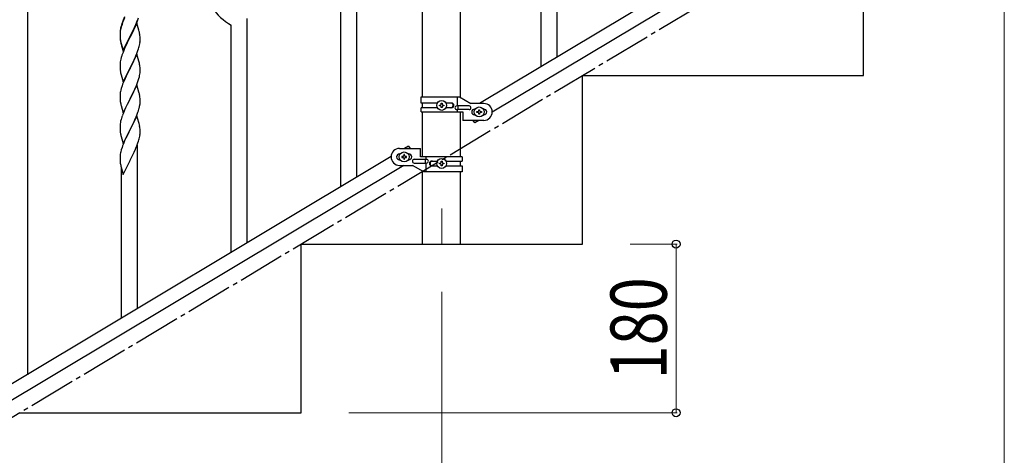
# Model space of a CAD drawing. Units: millimetres. Extents: x 0 to 8280, y 0 to 5795.
# Drawn here: x 1123 to 2173, y 1127 to 1592 of the extents above; entities that cross this region are included whole.
import ezdxf

# ---------------------------------------------------------------- set-up
doc = ezdxf.new("R2010")
doc.units = ezdxf.units.MM
doc.linetypes.add('YCENTER_1', pattern=[13, 10, -1, 1, -1])
for name, color, linetype, lineweight in [('YKK_12', 2, 'Continuous', 13), ('YKK_A1', 4, 'Continuous', 30), ('YKK_D', 6, 'Continuous', 13)]:
    doc.layers.add(name, color=color, linetype=linetype, lineweight=lineweight)
doc.styles.add('text-b', font='extslim2.shx', dxfattribs={"width": 0.8, "bigfont": 'extfont2.shx'})

msp = doc.modelspace()

# ---------------------------------------------------------------- linework, layer by layer
at = {"layer": 'YKK_12', "linetype": 'YCENTER_1', "ltscale": 5}
msp.add_line((1572.8, 1390.9), (1572.8, 1352.8), dxfattribs=at)
at = {"layer": 'YKK_A1', "linetype": 'Continuous', "ltscale": 0.5}
for p, q in [((1552.5, 1509.9), (1552.5, 2082.8)), ((1593, 1509.1), (1593, 2082.8)), ((1482.3, 1424.3), (1482.3, 2077.7)), ((1465.3, 1414.1), (1465.3, 2067.4)), ((1131.3, 1213.4), (1131.3, 1866.8)), ((2118.8, 1806.2), (1613.2, 1502.9)), ((2132.3, 1796.8), (1626.8, 1493.5)), ((2022.8, 1532.8), (2022.8, 1712.8)), ((1231.4, 1586.8), (1230.9, 1585.3)), ((1231.9, 1587.4), (1231.1, 1584.9)), ((1232.6, 1589.4), (1231.9, 1587.4)), ((1233.2, 1591.8), (1232.4, 1589.8)), ((1233.4, 1591.4), (1232.6, 1589.4)), ((1234.6, 1595.3), (1233.2, 1591.8)), ((1234.6, 1594.4), (1233.4, 1591.4)), ((1247.7, 1588.5), (1240.5, 1573.6)), ((1244.8, 1582.3), (1246.3, 1585.7)), ((1245.2, 1584.1), (1246.5, 1587.1)), ((1246.3, 1585.7), (1246.7, 1586.7)), ((1246.5, 1587.1), (1247.8, 1590.1)), ((1246.7, 1586.7), (1247.8, 1589.2)), ((1249.8, 1581.3), (1247.7, 1588.5)), ((1247.8, 1590.1), (1248.7, 1592.7)), ((1247.8, 1589.2), (1248.9, 1592.2)), ((1248.9, 1592.2), (1249.6, 1594.2)), ((1348.3, 1343.8), (1348.3, 1586.4)), ((1365.3, 1354), (1365.3, 1593.5)), ((1230, 1580.2), (1229.8, 1578.9)), ((1229.8, 1579.4), (1229.8, 1578.6)), ((1229.8, 1578.9), (1229.8, 1578.1)), ((1229.8, 1578.6), (1229.8, 1578.2)), ((1229.8, 1578.2), (1229.8, 1576.3)), ((1229.8, 1578.1), (1229.8, 1577.3)), ((1229.8, 1577.3), (1229.8, 1575.4)), ((1229.8, 1576.3), (1229.8, 1575.3)), ((1229.8, 1575.4), (1229.8, 1574.4)), ((1229.8, 1575.3), (1229.8, 1574.4)), ((1230.2, 1582), (1229.9, 1580.7)), ((1230.2, 1581.6), (1230, 1580.2)), ((1230.4, 1583.4), (1230.2, 1582)), ((1230.6, 1583), (1230.2, 1581.6)), ((1230.9, 1585.3), (1230.4, 1583.4)), ((1231.1, 1584.9), (1230.6, 1583)), ((1240.6, 1574.9), (1243.9, 1581.3)), ((1240.6, 1573.9), (1242.4, 1577.3)), ((1242.4, 1577.3), (1243.9, 1580.4)), ((1243.9, 1581.3), (1245.2, 1584.1)), ((1243.9, 1580.4), (1244.8, 1582.3)), ((1249.9, 1581.1), (1249.8, 1581.3)), ((1250.2, 1579.9), (1249.9, 1581.1)), ((1250.4, 1578.9), (1250.2, 1579.9)), ((1251.1, 1574.1), (1251, 1575.5)), ((1229.8, 1574.4), (1229.8, 1573.5)), ((1229.8, 1574.4), (1229.9, 1573.2)), ((1229.8, 1573.5), (1229.9, 1572.3)), ((1230.1, 1571.6), (1230.2, 1570.6)), ((1230.5, 1568.5), (1230.7, 1567.4)), ((1230.7, 1568.3), (1231, 1567.1)), ((1230.7, 1567.4), (1231, 1566.4)), ((1231, 1567.1), (1233.2, 1559.7)), ((1231, 1566.4), (1231.5, 1564.6)), ((1231.5, 1564.6), (1233.2, 1558.8)), ((1233.2, 1559.7), (1240.5, 1574.5)), ((1233.2, 1558.8), (1240.5, 1573.6)), ((1236, 1564.5), (1234.6, 1561.6)), ((1237.5, 1567.8), (1236, 1564.5)), ((1240.3, 1573.3), (1237.5, 1567.8)), ((1240.5, 1573.6), (1240.3, 1573.3)), ((1240.5, 1574.5), (1240.6, 1574.9)), ((1240.5, 1573.6), (1240.6, 1573.9)), ((1250.3, 1563.8), (1250.6, 1565.2)), ((1250.6, 1565.2), (1250.9, 1566.6)), ((1250.9, 1566.6), (1251.1, 1567.9)), ((1251.1, 1572.8), (1251.1, 1574.1)), ((1251.2, 1571.1), (1251.1, 1572.8)), ((1251.2, 1570), (1251.2, 1571.1)), ((1251.2, 1569.2), (1251.2, 1570)), ((1233, 1557.5), (1232.4, 1556)), ((1234.6, 1561.6), (1233, 1557.5)), ((1247.7, 1555.6), (1240.5, 1540.7)), ((1246.7, 1553.8), (1247.8, 1556.3)), ((1250, 1548), (1247.7, 1555.6)), ((1247.8, 1556.3), (1248.9, 1559.4)), ((1248.9, 1559.4), (1249.6, 1561.4)), ((1230, 1547.3), (1229.8, 1546)), ((1229.8, 1546), (1229.8, 1545.2)), ((1229.8, 1545.2), (1229.8, 1544.4)), ((1229.8, 1544.4), (1229.8, 1542.6)), ((1230.2, 1548.7), (1230, 1547.3)), ((1230.6, 1550.1), (1230.2, 1548.7)), ((1231.1, 1552), (1230.6, 1550.1)), ((1231.4, 1553), (1231.1, 1552)), ((1240.6, 1541.1), (1242.4, 1544.5)), ((1242.4, 1544.5), (1243.9, 1547.5)), ((1243.9, 1547.5), (1244.8, 1549.4)), ((1244.8, 1549.4), (1246.3, 1552.8)), ((1246.3, 1552.8), (1246.7, 1553.8)), ((1250.2, 1547), (1250, 1548)), ((1250.4, 1546.1), (1250.2, 1547)), ((1229.8, 1542.6), (1229.8, 1541.5)), ((1229.8, 1541.5), (1229.8, 1540.6)), ((1229.8, 1540.6), (1229.9, 1539.4)), ((1230.1, 1537.8), (1230.2, 1536.9)), ((1230.7, 1534.5), (1231, 1533.5)), ((1231, 1533.5), (1233.2, 1525.9)), ((1233.2, 1525.9), (1240.5, 1540.7)), ((1237.3, 1534.4), (1236.2, 1532.1)), ((1240, 1539.7), (1237.3, 1534.4)), ((1240.5, 1540.7), (1240, 1539.7)), ((1240.5, 1540.7), (1240.6, 1541.1)), ((1250.7, 1532.8), (1250.9, 1534.2)), ((1250.9, 1534.2), (1251.1, 1535.5)), ((1251.1, 1541.2), (1251, 1542.6)), ((1251.1, 1540), (1251.1, 1541.2)), ((1251.2, 1538.2), (1251.1, 1540)), ((1251.1, 1535.5), (1251.2, 1536.3)), ((1251.2, 1537.1), (1251.2, 1538.2)), ((1251.2, 1536.3), (1251.2, 1537.1)), ((1232.6, 1523.6), (1231.9, 1521.6)), ((1233.4, 1525.7), (1232.6, 1523.6)), ((1235.1, 1529.7), (1233.4, 1525.7)), ((1236.2, 1532.1), (1235.1, 1529.7)), ((1247.7, 1522.7), (1240.5, 1507.9)), ((1247.2, 1522), (1248.6, 1525.5)), ((1250, 1515.1), (1247.7, 1522.7)), ((1248.6, 1525.5), (1249.3, 1527.5)), ((1249.3, 1527.5), (1249.9, 1529.5)), ((1249.9, 1529.5), (1250.4, 1531.4)), ((1250.4, 1531.4), (1250.7, 1532.8)), ((1722.8, 1532.8), (2022.8, 1532.8)), ((1722.8, 1352.8), (1722.8, 1532.8)), ((1230, 1514.5), (1229.8, 1513.2)), ((1229.8, 1513.2), (1229.8, 1512.4)), ((1229.8, 1512.4), (1229.8, 1511.6)), ((1230.2, 1515.8), (1230, 1514.5)), ((1230.6, 1517.2), (1230.2, 1515.8)), ((1231.1, 1519.1), (1230.6, 1517.2)), ((1231.9, 1521.6), (1231.1, 1519.1)), ((1240.6, 1508.2), (1244.8, 1516.5)), ((1244.8, 1516.5), (1246.1, 1519.4)), ((1246.1, 1519.4), (1247.2, 1522)), ((1250.2, 1514.1), (1250, 1515.1)), ((1250.4, 1513.2), (1250.2, 1514.1)), ((1229.8, 1511.6), (1229.8, 1509.7)), ((1229.8, 1509.7), (1229.8, 1508.7)), ((1229.8, 1508.7), (1229.8, 1507.7)), ((1229.8, 1507.7), (1229.9, 1506.6)), ((1230.5, 1502.8), (1230.7, 1501.6)), ((1230.7, 1501.6), (1231, 1500.7)), ((1233.2, 1493), (1240.5, 1507.9)), ((1237.5, 1502), (1236.4, 1499.7)), ((1240.1, 1507.2), (1237.5, 1502)), ((1240.5, 1507.9), (1240.1, 1507.2)), ((1240.5, 1507.9), (1240.6, 1508.2)), ((1250.8, 1500.4), (1251, 1501.7)), ((1251.1, 1508.3), (1251, 1509.7)), ((1251.1, 1507.1), (1251.1, 1508.3)), ((1251.2, 1505.4), (1251.1, 1507.1)), ((1251.2, 1504.2), (1251.2, 1505.4)), ((1550.8, 1509.9), (1591.7, 1509.9)), ((1550.8, 1503.4), (1550.8, 1509.9)), ((1568.1, 1503.4), (1550.8, 1503.4)), ((1552.5, 1498.4), (1552.5, 1503.4)), ((1572.3, 1502.3), (1572.3, 1503.3)), ((1572.3, 1503.3), (1573.3, 1503.3)), ((1573.3, 1503.3), (1573.3, 1502.3)), ((1583.4, 1503.4), (1577.5, 1503.4)), ((1589.8, 1500.4), (1589.8, 1509.9)), ((1591.7, 1509.9), (1603.8, 1502.9)), ((1617.8, 1502.9), (1603.8, 1502.9)), ((1231, 1500.7), (1233.2, 1493)), ((1233, 1491.8), (1232.4, 1490.3)), ((1234.6, 1495.8), (1233, 1491.8)), ((1235.7, 1498.3), (1234.6, 1495.8)), ((1236.4, 1499.7), (1235.7, 1498.3)), ((1247, 1488.6), (1248.2, 1491.6)), ((1248.2, 1491.6), (1248.9, 1493.6)), ((1248.9, 1493.6), (1249.4, 1495.1)), ((1249.4, 1495.1), (1250, 1497.1)), ((1250, 1497.1), (1250.4, 1498.5)), ((1550.8, 1493.9), (1550.8, 1498.4)), ((1568.1, 1498.4), (1550.8, 1498.4)), ((1550.8, 1493.9), (1595.3, 1493.9)), ((1552.5, 1445.9), (1552.5, 1493.9)), ((1570.4, 1500.4), (1570.4, 1501.3)), ((1570.4, 1501.3), (1571.4, 1501.3)), ((1571.4, 1500.4), (1570.4, 1500.4)), ((1572.3, 1498.5), (1572.3, 1499.4)), ((1573.3, 1498.5), (1572.3, 1498.5)), ((1573.3, 1499.4), (1573.3, 1498.5)), ((1574.2, 1501.3), (1575.2, 1501.3)), ((1575.2, 1500.4), (1574.2, 1500.4)), ((1575.2, 1501.3), (1575.2, 1500.4)), ((1583.4, 1498.4), (1577.5, 1498.4)), ((1602, 1500.4), (1588.9, 1500.4)), ((1602, 1496.4), (1588.9, 1496.4)), ((1589.8, 1493.9), (1589.8, 1496.4)), ((1590.3, 1496.4), (1590.3, 1500.4)), ((1593, 1445.9), (1593, 1493.9)), ((1595.3, 1493.9), (1595.3, 1484.9)), ((1607.8, 1496.9), (1608.4, 1496.9)), ((1610.4, 1493.4), (1610.4, 1494.3)), ((1610.4, 1494.3), (1611.4, 1494.3)), ((1611.4, 1493.4), (1610.4, 1493.4)), ((1612.3, 1495.3), (1612.3, 1496.3)), ((1612.3, 1496.3), (1613.3, 1496.3)), ((1612.3, 1491.5), (1612.3, 1492.4)), ((1613.3, 1491.5), (1612.3, 1491.5)), ((1613.3, 1496.3), (1613.3, 1495.3)), ((1613.3, 1492.4), (1613.3, 1491.5)), ((1614.2, 1494.3), (1615.2, 1494.3)), ((1615.2, 1493.4), (1614.2, 1493.4)), ((1615.2, 1494.3), (1615.2, 1493.4)), ((1617.2, 1496.9), (1617.8, 1496.9)), ((1230.2, 1482.5), (1229.9, 1481.2)), ((1230.4, 1483.9), (1230.2, 1482.5)), ((1230.9, 1485.8), (1230.4, 1483.9)), ((1231.4, 1487.3), (1230.9, 1485.8)), ((1247.7, 1489.9), (1240.5, 1475)), ((1242.6, 1479.1), (1244.1, 1482.2)), ((1244.1, 1482.2), (1244.8, 1483.7)), ((1244.8, 1483.7), (1246.1, 1486.6)), ((1246.1, 1486.6), (1247, 1488.6)), ((1249.9, 1482.5), (1247.7, 1489.9)), ((1250.1, 1481.7), (1249.9, 1482.5)), ((1250.4, 1480.3), (1250.1, 1481.7)), ((1617.8, 1484.9), (1595.3, 1484.9)), ((1608.1, 1482.3), (1606.5, 1484.9)), ((1607.8, 1490.9), (1608.4, 1490.9)), ((1612.4, 1484.9), (1608.1, 1482.3)), ((1617.2, 1490.9), (1617.8, 1490.9)), ((1229.8, 1479.9), (1229.8, 1479.1)), ((1229.8, 1479.1), (1229.8, 1478.7)), ((1229.8, 1478.7), (1229.8, 1476.8)), ((1229.8, 1476.8), (1229.8, 1475.8)), ((1229.8, 1475.8), (1229.8, 1474.9)), ((1229.8, 1474.9), (1229.9, 1473.4)), ((1229.9, 1473.4), (1230.1, 1472.1)), ((1230.1, 1472.1), (1230.2, 1471.1)), ((1230.2, 1471.1), (1230.4, 1470.2)), ((1230.4, 1470.2), (1230.5, 1469.7)), ((1233.2, 1460.2), (1240.5, 1475)), ((1238, 1470), (1236.2, 1466.4)), ((1240.3, 1474.7), (1238, 1470)), ((1240.5, 1475), (1240.3, 1474.7)), ((1240.5, 1475), (1240.6, 1475.3)), ((1240.6, 1475.3), (1242.6, 1479.1)), ((1251.1, 1475.5), (1251, 1476.9)), ((1251.1, 1474.2), (1251.1, 1475.5)), ((1251.2, 1472.5), (1251.1, 1474.2)), ((1251.2, 1471.3), (1251.2, 1472.5)), ((1251.2, 1470.5), (1251.2, 1471.3)), ((1230.5, 1469.7), (1230.7, 1468.8)), ((1230.7, 1468.8), (1231, 1467.8)), ((1231, 1467.8), (1233.2, 1460.2)), ((1233.4, 1459.9), (1232.6, 1457.9)), ((1234.6, 1463), (1233.4, 1459.9)), ((1235.7, 1465.4), (1234.6, 1463)), ((1236.2, 1466.4), (1235.7, 1465.4)), ((1247.8, 1457.7), (1248.9, 1460.8)), ((1248.9, 1460.8), (1249.6, 1462.8)), ((1250.3, 1465.2), (1250.6, 1466.6)), ((1250.6, 1466.6), (1250.9, 1468)), ((1250.9, 1468), (1251.1, 1469.3)), ((1230.2, 1450.1), (1230, 1448.7)), ((1230.6, 1451.5), (1230.2, 1450.1)), ((1231.1, 1453.4), (1230.6, 1451.5)), ((1231.9, 1455.9), (1231.1, 1453.4)), ((1232.6, 1457.9), (1231.9, 1455.9)), ((1243.9, 1448.9), (1244.8, 1450.8)), ((1244.8, 1450.8), (1246.3, 1454.2)), ((1246.3, 1454.2), (1246.7, 1455.2)), ((1246.7, 1455.2), (1247.8, 1457.7)), ((1248.3, 1283.7), (1248.3, 1458.6)), ((1527.8, 1454.9), (1550.3, 1454.9)), ((1537.5, 1457.4), (1533.2, 1454.9)), ((1537.5, 1457.4), (1539.1, 1454.9)), ((1550.3, 1445.9), (1550.3, 1454.9)), ((1518.8, 1446.2), (713.2, 962.9)), ((1230, 1448.7), (1229.8, 1447.4)), ((1229.8, 1447.4), (1229.8, 1446.6)), ((1229.8, 1446.6), (1229.8, 1445.8)), ((1229.8, 1445.8), (1229.8, 1443.9)), ((1229.8, 1443.9), (1229.8, 1442.9)), ((1229.8, 1442.9), (1229.8, 1442)), ((1229.8, 1442), (1229.9, 1440.6)), ((1229.9, 1440.6), (1230.1, 1439.2)), ((1233.2, 1427.3), (1240.5, 1442.1)), ((1240.5, 1442.1), (1240.3, 1441.8)), ((1240.5, 1442.1), (1240.6, 1442.5)), ((1240.6, 1442.5), (1242.4, 1445.9)), ((1242.4, 1445.9), (1243.9, 1448.9)), ((1528.4, 1448.9), (1527.8, 1448.9)), ((1528.4, 1442.9), (1527.8, 1442.9)), ((1530.4, 1446.4), (1530.4, 1445.4)), ((1531.4, 1446.4), (1530.4, 1446.4)), ((1530.4, 1445.4), (1531.4, 1445.4)), ((1533.3, 1448.3), (1532.3, 1448.3)), ((1532.3, 1448.3), (1532.3, 1447.3)), ((1532.3, 1444.4), (1532.3, 1443.5)), ((1532.3, 1443.5), (1533.3, 1443.5)), ((1533.3, 1447.3), (1533.3, 1448.3)), ((1533.3, 1443.5), (1533.3, 1444.4)), ((1535.2, 1446.4), (1534.2, 1446.4)), ((1534.2, 1445.4), (1535.2, 1445.4)), ((1535.2, 1445.4), (1535.2, 1446.4)), ((1537.8, 1448.9), (1537.2, 1448.9)), ((1537.8, 1442.9), (1537.2, 1442.9)), ((1543.6, 1443.4), (1556.7, 1443.4)), ((1543.6, 1439.4), (1556.7, 1439.4)), ((1594.8, 1445.9), (1550.3, 1445.9)), ((1555.3, 1443.4), (1555.3, 1439.4)), ((1555.8, 1445.9), (1555.8, 1443.4)), ((1555.8, 1439.4), (1555.8, 1429.9)), ((1562.2, 1441.4), (1568.1, 1441.4)), ((1570.4, 1438.4), (1570.4, 1439.3)), ((1570.4, 1439.3), (1571.4, 1439.3)), ((1572.3, 1440.3), (1572.3, 1441.3)), ((1572.3, 1441.3), (1573.3, 1441.3)), ((1573.3, 1441.3), (1573.3, 1440.3)), ((1574.2, 1439.3), (1575.2, 1439.3)), ((1575.2, 1439.3), (1575.2, 1438.4)), ((1577.5, 1441.4), (1594.8, 1441.4)), ((1593, 1436.4), (1593, 1441.4)), ((1594.8, 1445.9), (1594.8, 1441.4)), ((1532.4, 1436.9), (726.8, 953.6)), ((1230.5, 1437.1), (1230.7, 1435.9)), ((1230.7, 1435.9), (1231, 1434.9)), ((1231, 1434.9), (1233.2, 1427.3)), ((1231.3, 1273.5), (1231.3, 1433.9)), ((1527.8, 1436.9), (1541.8, 1436.9)), ((1553.9, 1429.9), (1541.8, 1436.9)), ((1552.5, 1352.8), (1552.5, 1430.7)), ((1594.8, 1429.9), (1553.9, 1429.9)), ((1562.2, 1436.4), (1568.1, 1436.4)), ((1571.4, 1438.4), (1570.4, 1438.4)), ((1572.3, 1436.5), (1572.3, 1437.4)), ((1573.3, 1436.5), (1572.3, 1436.5)), ((1573.3, 1437.4), (1573.3, 1436.5)), ((1575.2, 1438.4), (1574.2, 1438.4)), ((1577.5, 1436.4), (1594.8, 1436.4)), ((1593, 1352.8), (1593, 1429.9)), ((1594.8, 1436.4), (1594.8, 1429.9)), ((1422.8, 1172.8), (1422.8, 1352.8)), ((1422.8, 1352.8), (1722.8, 1352.8)), ((1552.5, 1352.8), (1593, 1352.8)), ((1122.8, 1172.8), (1422.8, 1172.8))]:
    msp.add_line(p, q, dxfattribs=at)
at = {"layer": 'YKK_A1', "linetype": 'Continuous'}
for p, q in [((1695.8, 1552.1), (1695.8, 1791.5)), ((1678.8, 1541.9), (1678.8, 1784.5))]:
    msp.add_line(p, q, dxfattribs=at)
at = {"layer": 'YKK_A1', "linetype": 'YCENTER_1', "ltscale": 5}
msp.add_line((522.8, 812.8), (2022.8, 1712.8), dxfattribs=at)
at = {"layer": 'YKK_A1', "linetype": 'Continuous', "ltscale": 0.5}
for centre in [(1572.8, 1500.9), (1612.8, 1493.9), (1532.8, 1445.9), (1572.8, 1438.9)]:
    msp.add_circle(centre, 5.3, dxfattribs=at)
for centre, radius, start, end in [((1381, 1642), 64.5, 189.929, 239.5587), ((1307, 1562.5), 79.4, 159.9344, 162.2261), ((1261.7, 1576.8), 32, 173.0323, 175.3241), ((1209, 1570.2), 42.4, 9.5672, 11.859), ((1206.1, 1570.6), 45.1, 6.176, 8.4678), ((1269.9, 1576.7), 40.1, 184.9379, 187.2297), ((1269.8, 1575.8), 40, 184.9569, 187.2487), ((1284.6, 1578.9), 55.2, 188.5086, 190.8003), ((1289.6, 1581.7), 60.4, 190.5595, 192.8513), ((1219.7, 1571.2), 31.5, 354.0716, 356.3633), ((1307, 1528.8), 79.4, 159.9344, 162.2261), ((1189.2, 1580.1), 63.2, 342.7842, 345.076), ((1208.8, 1537.4), 42.5, 9.5359, 11.8277), ((1206.2, 1537.8), 45, 6.1963, 8.4881), ((1269.8, 1542.9), 40, 184.9569, 187.2487), ((1289.6, 1547.9), 60.4, 190.5595, 192.8513), ((1209, 1504.5), 42.4, 9.5672, 11.859), ((1269.9, 1510), 40.1, 184.9379, 187.2297), ((1284.6, 1513.1), 55.2, 188.5086, 190.8003), ((1206.2, 1504.9), 45, 6.1963, 8.4881), ((1219.1, 1505.7), 32.2, 352.8335, 355.1252), ((1220.9, 1504.7), 30.3, 356.7243, 359.016), ((1571.4, 1502.3), 0.96, 270, 0), ((1574.2, 1502.3), 0.96, 180, 270), ((1582.6, 1500.9), 2.5, 270, 90), ((1583.4, 1500.9), 2.5, 270, 90), ((1617.8, 1493.9), 9, 270, 90), ((1204.2, 1509.5), 47.4, 346.6856, 348.9773), ((1571.4, 1499.4), 0.96, 0, 90), ((1574.2, 1499.4), 0.96, 90, 180), ((1588.9, 1498.4), 2, 90, 270), ((1602, 1498.4), 2, 270, 90), ((1607.8, 1493.9), 3, 90, 270), ((1611.4, 1495.3), 0.96, 270, 0), ((1611.4, 1492.4), 0.96, 0, 90), ((1614.2, 1495.3), 0.96, 180, 270), ((1614.2, 1492.4), 0.96, 90, 180), ((1617.8, 1493.9), 3, 270, 90), ((1261.7, 1477.3), 32, 173.0323, 175.3241), ((1307, 1463), 79.4, 159.9344, 162.2261), ((1209, 1471.6), 42.4, 9.5672, 11.859), ((1206.1, 1472), 45.1, 6.176, 8.4678), ((1219.7, 1472.5), 31.5, 354.0716, 356.3633), ((1189.2, 1481.5), 63.2, 342.7842, 345.076), ((1527.8, 1445.9), 9, 90, 270), ((1284.7, 1447.4), 55.2, 188.4999, 190.7916), ((1527.8, 1445.9), 3, 90, 270), ((1531.4, 1447.3), 0.96, 270, 0), ((1531.4, 1444.4), 0.96, 0, 90), ((1534.2, 1447.3), 0.96, 180, 270), ((1534.2, 1444.4), 0.96, 90, 180), ((1537.8, 1445.9), 3, 270, 90), ((1543.6, 1441.4), 2, 90, 270), ((1556.7, 1441.4), 2, 270, 90), ((1562.2, 1438.9), 2.5, 90, 270), ((1563, 1438.9), 2.5, 90, 270), ((1571.4, 1440.3), 0.96, 270, 0), ((1574.2, 1440.3), 0.96, 180, 270), ((1571.4, 1437.4), 0.96, 0, 90), ((1574.2, 1437.4), 0.96, 90, 180)]:
    msp.add_arc(centre, radius, start, end, dxfattribs=at)
at = {"layer": 'YKK_D'}
for p, q in [((2172.8, 1661.8), (2172.8, 661.8)), ((1773.8, 1352.8), (1823.8, 1352.8)), ((1822.8, 1352.8), (1822.8, 1172.8)), ((1572.8, 1301.8), (1572.8, 661.8)), ((1473.8, 1172.8), (1823.8, 1172.8))]:
    msp.add_line(p, q, dxfattribs=at)
at = {"layer": 'YKK_D', "linetype": 'ByBlock', "lineweight": -2}
for centre in [(1822.8, 1352.8), (1822.8, 1172.8)]:
    msp.add_circle(centre, 4.25, dxfattribs=at)

# ---------------------------------------------------------------- texts
at = {"layer": 'YKK_D', "style": 'text-b', "width": 0.8}
msp.add_text('180', height=60, rotation=90, dxfattribs=at).set_placement((1812.8, 1208.4))

doc.saveas('drawing.dxf')
